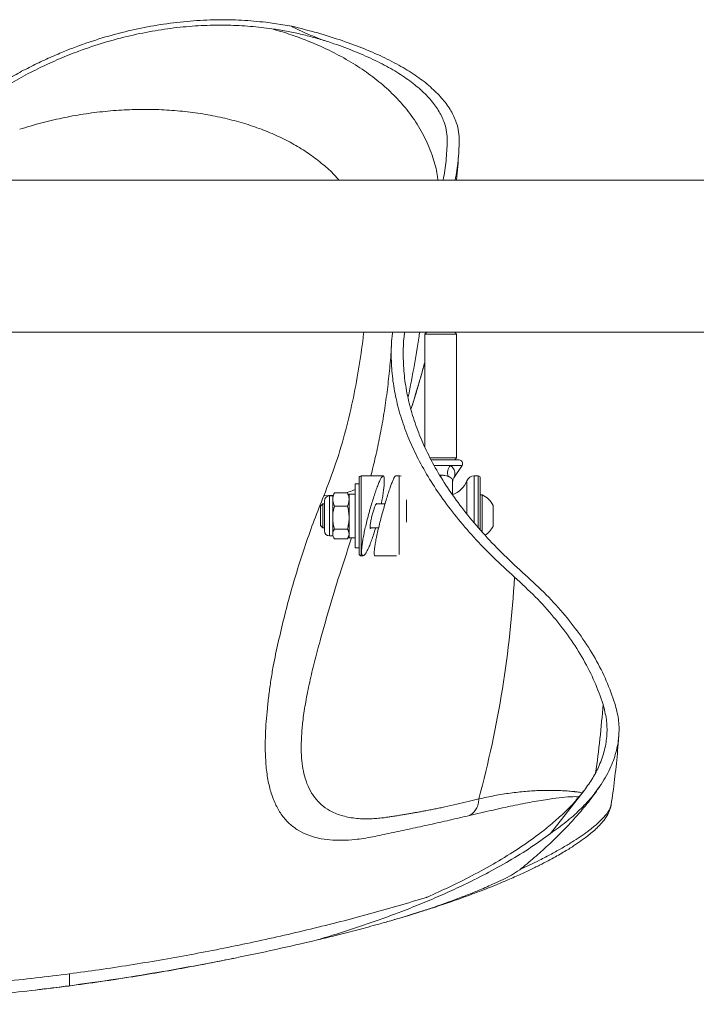
# Model space of a CAD drawing. Units: centimetres. Extents: x -764 to 39317, y -372 to 273.
# Drawn here: x -432 to -405, y -120 to -81 of the extents above; entities that cross this region are included whole.
import ezdxf

# ---------------------------------------------------------------- set-up
doc = ezdxf.new("R2010")
doc.units = ezdxf.units.CM
doc.header["$MEASUREMENT"] = 0

msp = doc.modelspace()

# ---------------------------------------------------------------- linework, layer by layer
at = {"linetype": 'Continuous', "lineweight": 18}
for p, q in [((-422.148, -81.118), (-421.132, -81.271)), ((-401.818, -87.387), (-551.723, -87.387)), ((-439.963, -93.42), (-415.754, -93.42)), ((-415.754, -93.42), (-415.833, -93.499)), ((-415.754, -93.42), (-414.642, -93.42)), ((-414.642, -93.42), (-400.312, -93.42)), ((-414.563, -93.499), (-414.642, -93.42)), ((-415.833, -93.499), (-415.833, -97.967)), ((-414.563, -93.499), (-415.833, -93.499)), ((-414.563, -98.42), (-414.563, -93.499)), ((-415.618, -98.42), (-414.563, -98.42)), ((-414.465, -98.5), (-415.577, -98.5)), ((-414.642, -98.5), (-414.563, -98.42)), ((-414.817, -98.715), (-415.454, -98.715)), ((-414.347, -98.715), (-414.817, -98.715)), ((-414.672, -99.216), (-414.347, -98.715)), ((-418.437, -102.23), (-418.437, -99.214)), ((-417.484, -99.135), (-418.358, -99.135)), ((-418.358, -99.135), (-418.358, -102.31)), ((-416.852, -99.135), (-416.988, -99.135)), ((-416.852, -100.132), (-416.852, -99.135)), ((-415.198, -99.106), (-415.237, -99.108)), ((-415.198, -99.106), (-415.198, -99.16)), ((-413.703, -99.135), (-413.862, -99.135)), ((-413.862, -99.135), (-413.862, -99.651)), ((-413.703, -101.187), (-413.703, -99.135)), ((-413.624, -99.214), (-413.624, -101.276)), ((-418.437, -99.452), (-418.597, -99.452)), ((-418.597, -99.452), (-418.597, -101.992)), ((-414.722, -99.889), (-414.722, -99.323)), ((-414.156, -100.647), (-414.156, -99.333)), ((-413.862, -99.651), (-413.862, -101)), ((-419.475, -99.905), (-419.844, -99.925)), ((-419.489, -99.928), (-419.617, -99.928)), ((-419.617, -100.071), (-419.617, -99.928)), ((-419.617, -100.071), (-419.617, -101.516)), ((-419.44, -99.844), (-419.489, -99.928)), ((-419.489, -100.071), (-419.489, -99.928)), ((-419.489, -100.071), (-419.489, -100.79)), ((-419.438, -99.846), (-419.418, -99.809)), ((-418.907, -99.809), (-419.418, -99.809)), ((-418.887, -99.846), (-418.907, -99.809)), ((-418.836, -99.928), (-418.884, -99.844)), ((-418.597, -99.855), (-418.836, -99.855)), ((-418.836, -99.855), (-418.836, -101.59)), ((-416.557, -100.089), (-416.557, -100.968)), ((-413.545, -99.889), (-413.624, -99.889)), ((-413.545, -99.889), (-413.545, -101.378)), ((-419.879, -100.246), (-419.974, -100.34)), ((-419.974, -100.34), (-419.974, -101.104)), ((-419.815, -100.246), (-419.879, -100.246)), ((-419.879, -100.246), (-419.879, -101.198)), ((-419.815, -100.234), (-419.815, -100.127)), ((-419.815, -101.317), (-419.815, -100.234)), ((-418.907, -100.333), (-419.418, -100.333)), ((-417.411, -100.246), (-417.759, -100.246)), ((-416.852, -102.252), (-416.852, -100.132)), ((-413.118, -100.306), (-413.118, -101.139)), ((-419.489, -100.79), (-419.489, -101.441)), ((-419.974, -101.104), (-419.879, -101.198)), ((-419.879, -101.198), (-419.815, -101.198)), ((-418.907, -101.247), (-419.418, -101.247)), ((-417.999, -101.198), (-417.665, -101.198)), ((-419.617, -101.516), (-419.489, -101.516)), ((-419.489, -101.441), (-419.489, -101.516)), ((-419.489, -101.516), (-419.44, -101.6)), ((-418.907, -101.635), (-419.418, -101.635)), ((-418.884, -101.6), (-418.836, -101.516)), ((-418.836, -101.59), (-418.597, -101.59)), ((-418.597, -101.992), (-418.437, -101.992)), ((-418.358, -102.31), (-418.283, -102.31)), ((-417.806, -102.31), (-416.956, -102.31)), ((-410.83, -113.332), (-409.487, -111.617)), ((-408.424, -112.182), (-408.423, -112.179)), ((-419.308, -117.368), (-419.273, -117.36)), ((-429.948, -119.381), (-429.948, -118.908))]:
    msp.add_line(p, q, dxfattribs=at)
at = {"linetype": 'Continuous', "lineweight": 18, "flags": 128}
msp.add_lwpolyline([(-416.772, -99.145), (-416.805, -99.138), (-416.852, -99.135)], dxfattribs=at)
at = {"linetype": 'Continuous', "lineweight": 18}
for centre, radius, start, end in [((-451.125, -88.556), 35.424, 347.8798, 352.1089), ((-414.465, -98.639), 0.14, 327.0649, 90), ((-414.44, -99.018), 0.483, 141.289, 196.395), ((-418.358, -99.214), 0.0794, 90, 180), ((-413.862, -99.452), 0.318, 90, 157.9757), ((-413.703, -99.214), 0.0794, 0, 90), ((-415.039, -98.976), 0.953, 289.4712, 337.9757), ((-419.617, -100.127), 0.198, 90, 180), ((-413.942, -100.722), 0.923, 26.8371, 64.5434), ((-413.942, -100.722), 0.923, 303.2296, 333.1629), ((-419.617, -101.317), 0.198, 180, 270), ((-418.358, -102.23), 0.0794, 180, 270), ((-455.658, -100.69), 43.463, 344.9701, 356.7523), ((-445.408, -105.624), 36.752, 351.6854, 355.9684)]:
    msp.add_arc(centre, radius, start, end, dxfattribs=at)
for points, knots in [([(-422.147, -81.118), (-422.464, -81.088), (-423.1, -81.027), (-424.105, -81.012), (-425.143, -81.061), (-426.192, -81.181), (-427.231, -81.368), (-428.264, -81.62), (-429.3, -81.943), (-430.197, -82.286), (-430.944, -82.614), (-431.552, -82.909), (-432.15, -83.226), (-432.537, -83.454), (-432.73, -83.568)], [0, 0, 0, 0, 0.094967, 0.189929, 0.28775, 0.385564, 0.478508, 0.571448, 0.667495, 0.763541, 0.822272, 0.881004, 0.940501, 1, 1, 1, 1]), ([(-421.903, -81.377), (-422.188, -81.342), (-422.757, -81.271), (-423.658, -81.228), (-424.591, -81.238), (-425.557, -81.309), (-426.541, -81.444), (-427.547, -81.645), (-428.562, -81.915), (-429.502, -82.23), (-430.353, -82.569), (-431.119, -82.919), (-431.873, -83.304), (-432.357, -83.589), (-432.599, -83.732)], [0, 0, 0, 0, 0.085579, 0.171155, 0.258993, 0.346827, 0.435927, 0.525024, 0.617147, 0.709267, 0.781138, 0.853009, 0.926502, 1, 1, 1, 1]), ([(-421.132, -81.271), (-421.028, -81.325), (-420.819, -81.433), (-420.479, -81.589), (-420.117, -81.741), (-419.847, -81.834), (-419.711, -81.88)], [0, 0, 0, 0, 0.2484809, 0.4969316, 0.7485309, 1, 1, 1, 1]), ([(-421.132, -81.271), (-420.778, -81.36), (-420.071, -81.539), (-419.101, -81.844), (-418.208, -82.176), (-417.4, -82.533), (-416.68, -82.915), (-416.053, -83.318), (-415.526, -83.741), (-415.099, -84.181), (-414.775, -84.634), (-414.575, -85.065), (-414.47, -85.468), (-414.462, -85.717), (-414.458, -85.841)], [0, 0, 0, 0, 0.087178, 0.174356, 0.260435, 0.346822, 0.433209, 0.519288, 0.605396, 0.691813, 0.778229, 0.864336, 0.932168, 1, 1, 1, 1]), ([(-421.905, -81.377), (-421.712, -81.407), (-421.327, -81.467), (-420.77, -81.584), (-420.228, -81.72), (-419.884, -81.827), (-419.711, -81.88)], [0, 0, 0, 0, 0.248739, 0.497481, 0.748739, 1, 1, 1, 1]), ([(-415.308, -87.387), (-415.315, -87.319), (-415.347, -87.015), (-415.47, -86.586), (-415.644, -86.099), (-415.817, -85.717), (-416.015, -85.349), (-416.239, -84.996), (-416.551, -84.568), (-416.981, -84.076), (-417.563, -83.537), (-418.218, -83.04), (-418.94, -82.585), (-419.725, -82.175), (-420.493, -81.846), (-421.222, -81.58), (-421.677, -81.445), (-421.904, -81.377)], [0, 0, 0, 0, 0.025114, 0.112316, 0.163692, 0.214351, 0.264291, 0.313513, 0.362017, 0.448613, 0.534814, 0.620637, 0.706098, 0.791219, 0.876018, 0.938048, 1, 1, 1, 1]), ([(-419.711, -81.88), (-419.621, -81.91), (-419.227, -82.039), (-418.569, -82.286), (-417.787, -82.632), (-417.088, -83.003), (-416.481, -83.393), (-415.97, -83.804), (-415.557, -84.23), (-415.243, -84.67), (-415.049, -85.087), (-414.947, -85.478), (-414.939, -85.719), (-414.936, -85.839)], [0, 0, 0, 0, 0.029931, 0.131063, 0.232556, 0.334049, 0.435181, 0.536348, 0.637877, 0.739406, 0.840573, 0.920286, 1, 1, 1, 1]), ([(-431.927, -85.37), (-431.652, -85.285), (-431.102, -85.117), (-430.255, -84.918), (-429.397, -84.761), (-428.532, -84.651), (-427.67, -84.588), (-426.817, -84.573), (-425.976, -84.603), (-425.151, -84.681), (-424.35, -84.804), (-423.58, -84.97), (-422.844, -85.179), (-422.145, -85.429), (-421.486, -85.72), (-420.876, -86.047), (-420.315, -86.41), (-419.811, -86.81), (-419.454, -87.137), (-419.286, -87.34), (-419.247, -87.387)], [0, 0, 0, 0, 0.057779, 0.115399, 0.173195, 0.231415, 0.289382, 0.346997, 0.404624, 0.462601, 0.520671, 0.57827, 0.635757, 0.693486, 0.751504, 0.809149, 0.866561, 0.92426, 0.982237, 1, 1, 1, 1]), ([(-414.936, -85.839), (-414.947, -86.098), (-414.968, -86.611), (-415.055, -87.13), (-415.098, -87.387)], [0, 0, 0, 0, 0.504445, 1, 1, 1, 1]), ([(-414.458, -85.841), (-414.469, -86.102), (-414.491, -86.614), (-414.578, -87.133), (-414.621, -87.387)], [0, 0, 0, 0, 0.508616, 1, 1, 1, 1]), ([(-414.569, -87.387), (-414.569, -87.387), (-414.529, -87.025), (-414.505, -86.661), (-414.48, -86.298)], [0, 0, 0, 0, 0.000703, 1, 1, 1, 1]), ([(-418.253, -93.42), (-418.255, -93.439), (-418.302, -93.877), (-418.428, -94.741), (-418.655, -96.017), (-418.958, -97.308), (-419.338, -98.611), (-419.675, -99.487), (-419.844, -99.925)], [0, 0, 0, 0, 0.009111, 0.206841, 0.404627, 0.602642, 0.800991, 1, 1, 1, 1]), ([(-417.102, -93.42), (-417.111, -93.476), (-417.16, -93.792), (-417.171, -94.375), (-417.131, -95.168), (-417.004, -95.966), (-416.799, -96.764), (-416.514, -97.564), (-416.152, -98.362), (-415.712, -99.159), (-415.19, -99.96), (-414.584, -100.764), (-413.892, -101.569), (-413.127, -102.367), (-412.552, -102.891), (-412.265, -103.153)], [0, 0, 0, 0, 0.017596, 0.09894, 0.180351, 0.261761, 0.343105, 0.42407, 0.505102, 0.586134, 0.667099, 0.750289, 0.83355, 0.916811, 1, 1, 1, 1]), ([(-416.625, -93.42), (-416.634, -93.477), (-416.683, -93.792), (-416.694, -94.371), (-416.655, -95.155), (-416.53, -95.943), (-416.328, -96.734), (-416.046, -97.525), (-415.687, -98.316), (-415.252, -99.106), (-414.734, -99.9), (-414.134, -100.696), (-413.448, -101.494), (-412.69, -102.285), (-412.121, -102.804), (-411.836, -103.063)], [0, 0, 0, 0, 0.018175, 0.09935, 0.180592, 0.261834, 0.343009, 0.423983, 0.505024, 0.586066, 0.66704, 0.750244, 0.83352, 0.916796, 1, 1, 1, 1]), ([(-417.153, -93.878), (-417.158, -93.989), (-417.178, -94.388), (-417.241, -95.07), (-417.339, -95.92), (-417.464, -96.754), (-417.612, -97.57), (-417.78, -98.365), (-417.91, -98.879), (-417.974, -99.135)], [0, 0, 0, 0, 0.061019, 0.220148, 0.378526, 0.535938, 0.692172, 0.847037, 1, 1, 1, 1]), ([(-416.38, -96.478), (-416.365, -96.433), (-416.315, -96.277), (-416.231, -96.011), (-416.133, -95.688), (-416.022, -95.312), (-415.922, -94.961), (-415.856, -94.711), (-415.833, -94.626)], [0, 0, 0, 0, 0.072741, 0.253795, 0.431403, 0.59688, 0.862148, 1, 1, 1, 1]), ([(-416.378, -96.487), (-416.366, -96.452), (-416.303, -96.26), (-416.195, -95.905), (-416.058, -95.445), (-415.937, -95.018), (-415.866, -94.754), (-415.833, -94.63)], [0, 0, 0, 0, 0.056337, 0.311483, 0.573137, 0.800411, 1, 1, 1, 1]), ([(-414.817, -98.715), (-414.808, -98.722), (-414.779, -98.741), (-414.704, -98.805), (-414.646, -98.906), (-414.632, -99.037), (-414.646, -99.138), (-414.671, -99.213), (-414.672, -99.215), (-414.672, -99.216)], [0, 0, 0, 0, 0.047345, 0.140713, 0.426924, 0.615127, 0.808363, 0.957665, 1, 1, 1, 1]), ([(-417.784, -101.198), (-417.81, -101.286), (-417.861, -101.462), (-417.941, -101.695), (-418.02, -101.9), (-418.096, -102.07), (-418.166, -102.199), (-418.227, -102.281), (-418.276, -102.317), (-418.313, -102.303), (-418.335, -102.245), (-418.343, -102.145), (-418.337, -102.01), (-418.319, -101.841), (-418.288, -101.646), (-418.246, -101.426), (-418.193, -101.187), (-418.132, -100.933), (-418.063, -100.668), (-417.989, -100.403), (-417.911, -100.14), (-417.832, -99.893), (-417.755, -99.668), (-417.683, -99.475), (-417.617, -99.32), (-417.56, -99.209), (-417.513, -99.144), (-417.477, -99.128), (-417.452, -99.156), (-417.439, -99.23), (-417.436, -99.343), (-417.445, -99.493), (-417.463, -99.675), (-417.493, -99.885), (-417.524, -100.077), (-417.549, -100.203), (-417.557, -100.246)], [0, 0, 0, 0, 0.031486, 0.062915, 0.094345, 0.125795, 0.157241, 0.188204, 0.219159, 0.248836, 0.278508, 0.306901, 0.335294, 0.363124, 0.390959, 0.419183, 0.447411, 0.476735, 0.506063, 0.53666, 0.567259, 0.598694, 0.630127, 0.661578, 0.693024, 0.723748, 0.754466, 0.784158, 0.813847, 0.842663, 0.871479, 0.899841, 0.928204, 0.956614, 0.985026, 1, 1, 1, 1]), ([(-416.988, -99.14), (-416.992, -99.139), (-417.004, -99.136), (-417.034, -99.179), (-417.078, -99.262), (-417.13, -99.388), (-417.191, -99.55), (-417.257, -99.746), (-417.33, -99.973), (-417.405, -100.223), (-417.482, -100.491), (-417.558, -100.769), (-417.629, -101.047), (-417.694, -101.315), (-417.749, -101.563), (-417.792, -101.784), (-417.823, -101.971), (-417.839, -102.119), (-417.843, -102.227), (-417.832, -102.289), (-417.819, -102.315), (-417.807, -102.309), (-417.806, -102.308)], [0, 0, 0, 0, 0.027493, 0.078983, 0.130479, 0.183134, 0.235796, 0.290109, 0.344426, 0.400344, 0.456263, 0.513009, 0.569748, 0.625926, 0.682092, 0.736351, 0.7906, 0.842565, 0.894528, 0.945087, 0.995651, 1, 1, 1, 1]), ([(-414.904, -99.154), (-414.908, -99.152), (-414.945, -99.141), (-415.031, -99.118), (-415.134, -99.106), (-415.19, -99.106), (-415.198, -99.106)], [0, 0, 0, 0, 0.058976, 0.492495, 0.922632, 1, 1, 1, 1]), ([(-414.723, -99.323), (-414.723, -99.311), (-414.724, -99.285), (-414.752, -99.234), (-414.81, -99.19), (-414.872, -99.164), (-414.896, -99.156), (-414.904, -99.154)], [0, 0, 0, 0, 0.226839, 0.506466, 0.838053, 0.945996, 1, 1, 1, 1]), ([(-414.725, -99.349), (-414.725, -99.349), (-414.725, -99.349), (-414.725, -99.349), (-414.724, -99.348), (-414.724, -99.346), (-414.723, -99.343), (-414.722, -99.335), (-414.715, -99.307), (-414.701, -99.265), (-414.68, -99.231), (-414.67, -99.217)], [0, 0, 0, 0, 0.009746, 0.069098, 0.102356, 0.11915, 0.136846, 0.178516, 0.261124, 0.678763, 1, 1, 1, 1]), ([(-418.597, -99.672), (-418.637, -99.692), (-418.75, -99.75), (-418.886, -99.786), (-418.975, -99.809)], [0, 0, 0, 0, 0.348615, 1, 1, 1, 1]), ([(-419.844, -99.925), (-419.972, -100.248), (-420.229, -100.894), (-420.573, -101.863), (-420.888, -102.832), (-421.171, -103.801), (-421.427, -104.769), (-421.652, -105.731), (-421.834, -106.561), (-421.949, -107.261), (-422.024, -107.819), (-422.087, -108.367), (-422.134, -108.897), (-422.163, -109.407), (-422.173, -109.978), (-422.15, -110.586), (-422.071, -111.203), (-421.938, -111.749), (-421.751, -112.224), (-421.508, -112.626), (-421.213, -112.956), (-420.871, -113.214), (-420.485, -113.403), (-420.061, -113.529), (-419.603, -113.598), (-419.117, -113.614), (-418.551, -113.579), (-417.911, -113.477), (-417.16, -113.311), (-416.404, -113.151), (-415.631, -112.981), (-414.847, -112.806), (-414.316, -112.682), (-414.05, -112.62)], [0, 0, 0, 0, 0.035318, 0.070583, 0.105789, 0.140927, 0.176006, 0.211037, 0.245524, 0.266003, 0.28727, 0.30859, 0.329997, 0.351531, 0.373241, 0.40585, 0.43816, 0.470193, 0.502163, 0.534274, 0.566302, 0.597959, 0.629385, 0.660746, 0.692086, 0.723331, 0.754382, 0.795518, 0.836144, 0.87708, 0.918025, 0.958994, 1, 1, 1, 1]), ([(-419.489, -100.071), (-419.488, -100.047), (-419.484, -99.959), (-419.446, -99.872), (-419.418, -99.809)], [0, 0, 0, 0, 0.268639, 1, 1, 1, 1]), ([(-419.418, -100.333), (-419.428, -100.311), (-419.47, -100.226), (-419.481, -100.137), (-419.489, -100.071)], [0, 0, 0, 0, 0.257555, 1, 1, 1, 1]), ([(-418.836, -100.071), (-418.837, -100.047), (-418.841, -99.959), (-418.879, -99.872), (-418.907, -99.809)], [0, 0, 0, 0, 0.268639, 1, 1, 1, 1]), ([(-418.907, -100.333), (-418.896, -100.311), (-418.855, -100.226), (-418.844, -100.137), (-418.836, -100.071)], [0, 0, 0, 0, 0.257555, 1, 1, 1, 1]), ([(-419.418, -100.333), (-419.438, -100.408), (-419.478, -100.557), (-419.485, -100.712), (-419.489, -100.79)], [0, 0, 0, 0, 0.495451, 1, 1, 1, 1]), ([(-418.907, -100.333), (-418.887, -100.408), (-418.847, -100.557), (-418.84, -100.712), (-418.836, -100.79)], [0, 0, 0, 0, 0.495453, 1, 1, 1, 1]), ([(-417.729, -100.246), (-417.732, -100.237), (-417.738, -100.217), (-417.764, -100.244), (-417.801, -100.319), (-417.847, -100.442), (-417.896, -100.6), (-417.942, -100.776), (-417.98, -100.944), (-418.002, -101.084), (-418.008, -101.18), (-417.997, -101.22), (-417.982, -101.224), (-417.969, -101.201), (-417.967, -101.198)], [0, 0, 0, 0, 0.060653, 0.149491, 0.240789, 0.335355, 0.432753, 0.531244, 0.628302, 0.721916, 0.811816, 0.899555, 0.987548, 1, 1, 1, 1]), ([(-419.489, -100.79), (-419.489, -100.801), (-419.488, -100.883), (-419.472, -101.037), (-419.436, -101.176), (-419.418, -101.247)], [0, 0, 0, 0, 0.070073, 0.530774, 1, 1, 1, 1]), ([(-418.836, -100.79), (-418.836, -100.801), (-418.837, -100.883), (-418.852, -101.037), (-418.888, -101.176), (-418.907, -101.247)], [0, 0, 0, 0, 0.070073, 0.530775, 1, 1, 1, 1]), ([(-419.418, -101.247), (-419.438, -101.278), (-419.478, -101.342), (-419.485, -101.408), (-419.489, -101.441)], [0, 0, 0, 0, 0.495459, 1, 1, 1, 1]), ([(-418.907, -101.247), (-418.887, -101.278), (-418.847, -101.342), (-418.84, -101.408), (-418.836, -101.441)], [0, 0, 0, 0, 0.495461, 1, 1, 1, 1]), ([(-413.682, -111.961), (-413.824, -111.998), (-414.119, -112.073), (-414.571, -112.179), (-414.945, -112.261), (-415.233, -112.321), (-415.431, -112.361), (-415.633, -112.401), (-415.825, -112.437), (-415.996, -112.469), (-416.143, -112.495), (-416.282, -112.52), (-416.427, -112.545), (-416.583, -112.572), (-416.752, -112.6), (-416.934, -112.629), (-417.115, -112.658), (-417.274, -112.682), (-417.397, -112.7), (-417.504, -112.714), (-417.614, -112.726), (-417.736, -112.737), (-417.859, -112.745), (-418.05, -112.754), (-418.303, -112.754), (-418.608, -112.732), (-418.892, -112.688), (-419.155, -112.622), (-419.396, -112.534), (-419.666, -112.402), (-419.947, -112.203), (-420.218, -111.912), (-420.432, -111.562), (-420.582, -111.177), (-420.677, -110.767), (-420.73, -110.343), (-420.746, -109.877), (-420.727, -109.369), (-420.669, -108.782), (-420.565, -108.104), (-420.41, -107.335), (-420.218, -106.527), (-419.941, -105.498), (-419.59, -104.271), (-419.175, -102.905), (-418.877, -102.012), (-418.736, -101.59)], [0, 0, 0, 0, 0.0261482, 0.0544068, 0.084791, 0.0973128, 0.1101661, 0.1233521, 0.1368721, 0.1481828, 0.1574909, 0.166431, 0.1762608, 0.1869823, 0.1985978, 0.21111, 0.2248015, 0.236632, 0.2450318, 0.2510879, 0.2597478, 0.2688925, 0.2779511, 0.286924, 0.3119042, 0.3362341, 0.3599263, 0.3829948, 0.4054547, 0.4273233, 0.4633099, 0.4982393, 0.5322252, 0.5653938, 0.5924901, 0.6195477, 0.6466487, 0.6738754, 0.7013095, 0.7347099, 0.7689736, 0.8024857, 0.8359912, 0.8919645, 0.9488848, 1, 1, 1, 1]), ([(-419.489, -101.441), (-419.489, -101.446), (-419.488, -101.48), (-419.472, -101.546), (-419.436, -101.605), (-419.418, -101.635)], [0, 0, 0, 0, 0.070087, 0.530789, 1, 1, 1, 1]), ([(-418.836, -101.441), (-418.836, -101.446), (-418.837, -101.48), (-418.852, -101.546), (-418.888, -101.605), (-418.907, -101.635)], [0, 0, 0, 0, 0.070087, 0.530789, 1, 1, 1, 1]), ([(-412.265, -103.153), (-411.984, -103.412), (-411.421, -103.931), (-410.696, -104.737), (-410.054, -105.569), (-409.512, -106.427), (-409.062, -107.309), (-408.851, -107.908), (-408.746, -108.208)], [0, 0, 0, 0, 0.1645847, 0.3292782, 0.4938623, 0.6625356, 0.8313268, 1, 1, 1, 1]), ([(-411.836, -103.063), (-411.551, -103.325), (-410.981, -103.85), (-410.247, -104.666), (-409.597, -105.507), (-409.049, -106.376), (-408.593, -107.267), (-408.38, -107.874), (-408.273, -108.178)], [0, 0, 0, 0, 0.164584, 0.329278, 0.493862, 0.662536, 0.831327, 1, 1, 1, 1]), ([(-408.746, -108.208), (-408.695, -108.406), (-408.592, -108.802), (-408.577, -109.409), (-408.669, -110.023), (-408.869, -110.6), (-409.14, -111.133), (-409.371, -111.455), (-409.487, -111.617)], [0, 0, 0, 0, 0.1746205, 0.3492407, 0.5289167, 0.7085924, 0.853947, 1, 1, 1, 1]), ([(-408.273, -108.178), (-408.22, -108.381), (-408.114, -108.789), (-408.099, -109.414), (-408.194, -110.046), (-408.382, -110.589), (-408.6, -111.035), (-408.747, -111.269), (-408.821, -111.386)], [0, 0, 0, 0, 0.191517, 0.383032, 0.580094, 0.777155, 0.888448, 1, 1, 1, 1]), ([(-408.422, -112.179), (-408.398, -112.024), (-408.323, -111.526), (-408.228, -110.68), (-408.152, -109.929), (-408.126, -109.522), (-408.123, -109.461)], [0, 0, 0, 0, 0.171819, 0.552781, 0.933413, 1, 1, 1, 1]), ([(-408.821, -111.386), (-408.947, -111.57), (-409.199, -111.936), (-409.69, -112.536), (-410.263, -113.163), (-410.868, -113.754), (-411.469, -114.294), (-411.862, -114.614), (-412.059, -114.775)], [0, 0, 0, 0, 0.178534, 0.357087, 0.541071, 0.725074, 0.862301, 1, 1, 1, 1]), ([(-410.83, -113.332), (-410.62, -113.181), (-410.201, -112.88), (-409.664, -112.4), (-409.19, -111.903), (-408.944, -111.558), (-408.821, -111.386)], [0, 0, 0, 0, 0.247224, 0.494448, 0.747224, 1, 1, 1, 1]), ([(-415.728, -115.859), (-415.426, -115.723), (-414.765, -115.427), (-413.815, -114.946), (-412.87, -114.419), (-411.997, -113.87), (-411.28, -113.356), (-410.703, -112.888), (-410.243, -112.469), (-409.83, -112.045), (-409.601, -111.76), (-409.487, -111.617)], [0, 0, 0, 0, 0.106987, 0.233775, 0.360562, 0.491071, 0.621581, 0.715447, 0.809312, 0.904656, 1, 1, 1, 1]), ([(-409.569, -111.715), (-409.57, -111.715), (-409.606, -111.71), (-409.676, -111.7), (-409.755, -111.689), (-409.804, -111.683), (-409.829, -111.68), (-409.852, -111.677), (-409.872, -111.675), (-409.891, -111.673), (-409.91, -111.671), (-410, -111.661), (-410.165, -111.647), (-410.412, -111.632), (-410.659, -111.623), (-410.928, -111.62), (-411.303, -111.627), (-411.802, -111.657), (-412.416, -111.725), (-413.037, -111.821), (-413.471, -111.916), (-413.682, -111.961)], [0, 0, 0, 0, 0.001429, 0.042971, 0.077176, 0.086414, 0.094928, 0.102719, 0.109788, 0.116135, 0.121759, 0.129238, 0.206553, 0.280413, 0.349671, 0.414342, 0.494099, 0.631583, 0.761671, 0.884446, 1, 1, 1, 1]), ([(-416.009, -116.445), (-415.837, -116.391), (-415.431, -116.264), (-414.764, -116.04), (-414.028, -115.778), (-413.313, -115.505), (-412.685, -115.248), (-412.14, -115.01), (-411.672, -114.794), (-411.274, -114.598), (-410.935, -114.423), (-410.644, -114.265), (-410.389, -114.12), (-410.165, -113.985), (-409.969, -113.862), (-409.799, -113.75), (-409.643, -113.643), (-409.485, -113.529), (-409.308, -113.394), (-409.12, -113.237), (-408.926, -113.056), (-408.772, -112.888), (-408.65, -112.73), (-408.55, -112.57), (-408.461, -112.382), (-408.432, -112.247), (-408.417, -112.175)], [0, 0, 0, 0, 0.03942, 0.092712, 0.159761, 0.222503, 0.281096, 0.335025, 0.384189, 0.428706, 0.468712, 0.505092, 0.539263, 0.571268, 0.601037, 0.628497, 0.653716, 0.68122, 0.713402, 0.754958, 0.800441, 0.849326, 0.880617, 0.916105, 0.955927, 1, 1, 1, 1]), ([(-414.05, -112.62), (-413.752, -112.551), (-413.158, -112.412), (-412.326, -112.23), (-411.554, -112.077), (-410.903, -111.968), (-410.368, -111.901), (-409.977, -111.869), (-409.779, -111.873), (-409.701, -111.875)], [0, 0, 0, 0, 0.1649489, 0.3291725, 0.4930418, 0.6570867, 0.7863998, 0.9162114, 1, 1, 1, 1]), ([(-413.682, -111.961), (-413.688, -112.03), (-413.698, -112.17), (-413.777, -112.361), (-413.894, -112.521), (-413.999, -112.587), (-414.05, -112.62)], [0, 0, 0, 0, 0.245405, 0.5, 0.754594, 1, 1, 1, 1]), ([(-412.059, -114.773), (-411.789, -114.646), (-411.342, -114.437), (-410.794, -114.15), (-410.367, -113.912), (-409.986, -113.683), (-409.647, -113.462), (-409.317, -113.227), (-409.012, -112.983), (-408.75, -112.735), (-408.564, -112.512), (-408.451, -112.323), (-408.432, -112.225), (-408.424, -112.182)], [0, 0, 0, 0, 0.123321, 0.203806, 0.283279, 0.361759, 0.439263, 0.515813, 0.618386, 0.72025, 0.821453, 0.922047, 1, 1, 1, 1]), ([(-420.146, -117.573), (-419.837, -117.481), (-419.096, -117.259), (-417.952, -116.879), (-416.855, -116.478), (-415.919, -116.106), (-415.133, -115.771), (-414.283, -115.382), (-413.385, -114.934), (-412.458, -114.42), (-411.593, -113.886), (-411.084, -113.517), (-410.83, -113.332)], [0, 0, 0, 0, 0.083182, 0.199384, 0.315585, 0.395396, 0.475275, 0.555085, 0.664785, 0.774483, 0.887242, 1, 1, 1, 1]), ([(-417.774, -116.967), (-417.618, -116.923), (-417.129, -116.787), (-416.303, -116.54), (-415.276, -116.203), (-414.386, -115.877), (-413.644, -115.579), (-413.137, -115.352), (-412.719, -115.162), (-412.38, -115), (-412.166, -114.85), (-412.059, -114.775)], [0, 0, 0, 0, 0.071512, 0.225507, 0.390858, 0.575807, 0.685175, 0.794544, 0.863136, 0.931722, 1, 1, 1, 1]), ([(-415.728, -115.859), (-415.741, -115.863), (-416.125, -115.982), (-416.887, -116.211), (-418.027, -116.533), (-419.188, -116.84), (-420.367, -117.134), (-421.56, -117.412), (-422.759, -117.675), (-423.96, -117.922), (-425.161, -118.152), (-426.363, -118.367), (-427.565, -118.565), (-428.765, -118.748), (-429.554, -118.855), (-429.948, -118.908)], [0, 0, 0, 0, 0.002764, 0.083688, 0.164672, 0.245604, 0.328505, 0.41146, 0.494368, 0.577839, 0.661356, 0.744832, 0.829873, 0.914957, 1, 1, 1, 1]), ([(-415.926, -116.419), (-416.145, -116.489), (-416.505, -116.605), (-416.892, -116.714), (-417.044, -116.757)], [0, 0, 0, 0, 0.606322, 1, 1, 1, 1]), ([(-420.146, -117.573), (-419.906, -117.515), (-419.383, -117.389), (-418.589, -117.187), (-418.045, -117.04), (-417.773, -116.966)], [0, 0, 0, 0, 0.298708, 0.648781, 1, 1, 1, 1]), ([(-420.146, -117.573), (-420.682, -117.697), (-421.755, -117.947), (-423.384, -118.287), (-425.025, -118.604), (-426.677, -118.894), (-428.323, -119.157), (-429.407, -119.306), (-429.948, -119.381)], [0, 0, 0, 0, 0.162495, 0.325623, 0.493028, 0.660438, 0.830218, 1, 1, 1, 1]), ([(-431.23, -119.542), (-431.034, -119.52), (-430.405, -119.449), (-429.347, -119.309), (-428.071, -119.125), (-426.867, -118.932), (-425.763, -118.742), (-424.774, -118.559), (-424.001, -118.409), (-423.565, -118.319), (-423.422, -118.29)], [0, 0, 0, 0, 0.0740586, 0.2378969, 0.4010977, 0.5590891, 0.6975358, 0.8252785, 0.942595, 1, 1, 1, 1]), ([(-429.948, -118.908), (-430.391, -118.964), (-431.278, -119.077), (-432.653, -119.221), (-434.057, -119.347), (-435.495, -119.451), (-436.966, -119.531), (-438.465, -119.588), (-439.979, -119.621), (-441.496, -119.63), (-443.007, -119.614), (-444.507, -119.572), (-445.99, -119.506), (-447.455, -119.418), (-448.893, -119.306), (-450.213, -119.181), (-451.422, -119.048), (-452.152, -118.955), (-452.518, -118.908)], [0, 0, 0, 0, 0.063382, 0.126866, 0.190331, 0.253687, 0.317892, 0.38232, 0.446814, 0.511222, 0.57541, 0.639244, 0.703269, 0.767384, 0.831455, 0.895327, 0.947663, 1, 1, 1, 1]), ([(-452.518, -119.381), (-452.158, -119.428), (-451.444, -119.521), (-450.352, -119.644), (-449.256, -119.754), (-448.153, -119.849), (-446.936, -119.938), (-445.602, -120.015), (-444.15, -120.075), (-442.695, -120.111), (-441.331, -120.122), (-440.06, -120.113), (-438.885, -120.09), (-437.72, -120.052), (-436.563, -119.998), (-435.334, -119.925), (-434.029, -119.828), (-432.654, -119.702), (-431.286, -119.554), (-430.397, -119.439), (-429.948, -119.381)], [0, 0, 0, 0, 0.051484, 0.102184, 0.152198, 0.201631, 0.250593, 0.31361, 0.375975, 0.437944, 0.499779, 0.549843, 0.599897, 0.649859, 0.699564, 0.749654, 0.810858, 0.872902, 0.935869, 1, 1, 1, 1])]:
    msp.add_open_spline(points, degree=3, knots=knots, dxfattribs=at)

doc.saveas('drawing.dxf')
